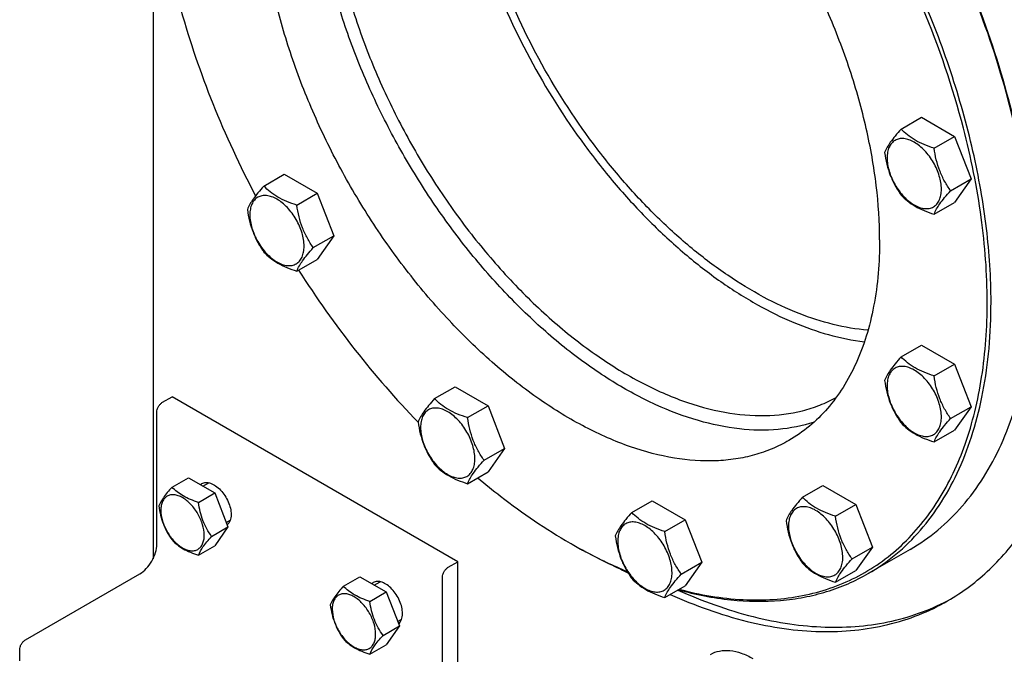
# Model space of a CAD drawing. Units: millimetres. Extents: x 0 to 14483, y -10 to 10241.
# Drawn here: x 9212 to 9578, y 1538 to 1773 of the extents above; entities that cross this region are included whole.
import ezdxf

# ---------------------------------------------------------------- set-up
doc = ezdxf.new("R2010")
doc.units = ezdxf.units.MM
doc.header["$LTSCALE"] = 796.551724
doc.layers.get('0').update_dxf_attribs({"linetype": 'CONTINUOUS'})

msp = doc.modelspace()

# ---------------------------------------------------------------- linework, layer by layer
at = {"color": 7, "linetype": 'Continuous'}
for p, q in [((9261.935, 1790.033), (9261.935, 1573.026)), ((9539.687, 1732.489), (9547.272, 1736.868)), ((9547.272, 1736.868), (9559.519, 1729.797)), ((9551.934, 1725.418), (9559.519, 1729.797)), ((9559.519, 1729.797), (9565.643, 1714.014)), ((9303.083, 1711.353), (9310.668, 1715.732)), ((9310.668, 1715.732), (9322.916, 1708.661)), ((9558.058, 1709.635), (9565.643, 1714.014)), ((9565.643, 1714.014), (9559.519, 1705.302)), ((9315.331, 1704.282), (9322.916, 1708.661)), ((9322.916, 1708.661), (9329.04, 1692.878)), ((9551.934, 1700.923), (9559.519, 1705.302)), ((9321.454, 1688.499), (9329.04, 1692.878)), ((9329.04, 1692.878), (9322.916, 1684.166)), ((9315.331, 1679.787), (9322.916, 1684.166)), ((9539.687, 1647.958), (9547.272, 1652.338)), ((9547.272, 1652.338), (9559.519, 1645.267)), ((9551.934, 1640.887), (9559.519, 1645.267)), ((9559.519, 1645.267), (9565.643, 1629.484)), ((9366.481, 1632.485), (9374.066, 1636.865)), ((9374.066, 1636.865), (9386.314, 1629.794)), ((9265.471, 1631.125), (9269.006, 1633.167)), ((9375.073, 1571.93), (9269.006, 1633.167)), ((9263.35, 1578.461), (9263.35, 1627.451)), ((9378.728, 1625.415), (9386.314, 1629.794)), ((9386.314, 1629.794), (9392.437, 1614.011)), ((9558.058, 1625.104), (9565.643, 1629.484)), ((9565.643, 1629.484), (9559.519, 1620.772)), ((9360.347, 1623.762), (9360.359, 1623.75)), ((9551.934, 1616.392), (9559.519, 1620.772)), ((9384.852, 1609.632), (9392.437, 1614.011)), ((9392.437, 1614.011), (9386.314, 1605.299)), ((9378.728, 1600.919), (9386.314, 1605.299)), ((9269, 1599.628), (9275.068, 1603.131)), ((9275.068, 1603.131), (9284.866, 1597.474)), ((9280.452, 1600.023), (9282.624, 1601.276)), ((9503.084, 1595.885), (9510.669, 1600.264)), ((9510.669, 1600.264), (9522.917, 1593.193)), ((9278.798, 1593.971), (9284.866, 1597.474)), ((9284.866, 1597.474), (9289.765, 1584.848)), ((9439.686, 1590.221), (9447.272, 1594.601)), ((9447.272, 1594.601), (9459.519, 1587.53)), ((9515.331, 1588.814), (9522.917, 1593.193)), ((9522.917, 1593.193), (9529.041, 1577.41)), ((9289.107, 1586.544), (9290.624, 1587.42)), ((9451.934, 1583.15), (9459.519, 1587.53)), ((9459.519, 1587.53), (9465.643, 1571.747)), ((9283.697, 1581.345), (9289.765, 1584.848)), ((9289.765, 1584.848), (9284.866, 1577.878)), ((9278.798, 1574.375), (9284.866, 1577.878)), ((9521.455, 1573.031), (9529.041, 1577.41)), ((9529.041, 1577.41), (9522.917, 1568.698)), ((9543.055, 1576.55), (9527.499, 1567.568)), ((9371.537, 1569.889), (9375.073, 1571.93)), ((9375.073, 1506.61), (9375.073, 1571.93)), ((9458.058, 1567.367), (9465.643, 1571.747)), ((9465.643, 1571.747), (9459.519, 1563.035)), ((9515.331, 1564.319), (9522.917, 1568.698)), ((9214.56, 1542.944), (9256.986, 1567.438)), ((9332.639, 1562.886), (9338.708, 1566.389)), ((9338.708, 1566.389), (9348.506, 1560.733)), ((9369.416, 1517.225), (9369.416, 1566.215)), ((9344.092, 1563.281), (9346.264, 1564.535)), ((9451.934, 1558.655), (9459.519, 1563.035)), ((9342.437, 1557.229), (9348.506, 1560.733)), ((9348.506, 1560.733), (9353.405, 1548.106)), ((9352.747, 1549.802), (9354.264, 1550.679)), ((9347.336, 1544.603), (9353.405, 1548.106)), ((9353.405, 1548.106), (9348.506, 1541.137)), ((9212.438, 1535.187), (9212.438, 1539.269)), ((9342.437, 1537.633), (9348.506, 1541.137))]:
    msp.add_line(p, q, dxfattribs=at)
for centre, radius, start, end in [((9281.595, 1598.306), 3.058, 120.06908, 132.58513), ((9519.676, 1757.074), 205.769, 239.99918, 240.22717), ((9548.376, 1765.533), 226.384, 240.12306, 240.93839), ((9345.235, 1561.565), 3.058, 120.06908, 132.58513)]:
    msp.add_arc(centre, radius, start, end, dxfattribs=at)
for points, knots in [([(9604.884, 1703.911), (9603.525, 1713.851), (9599.692, 1734.039), (9591.057, 1764.184), (9579.552, 1794.405), (9565.389, 1824.145), (9548.828, 1852.857), (9530.174, 1880.011), (9509.771, 1905.109), (9487.992, 1927.688), (9465.235, 1947.337), (9441.913, 1963.694), (9418.441, 1976.459), (9395.229, 1985.392), (9372.686, 1990.31), (9354.479, 1990.95), (9340.809, 1989.266), (9331.151, 1986.983), (9321.978, 1983.671), (9316.203, 1980.78), (9313.428, 1979.178)], [0, 0, 0, 0, 0.0667786, 0.1365185, 0.2084643, 0.2817705, 0.3555392, 0.4288549, 0.500819, 0.5705856, 0.637398, 0.7006306, 0.7598364, 0.8148036, 0.8656218, 0.9127511, 0.9352227, 0.9571376, 0.9786673, 1, 1, 1, 1]), ([(9573.064, 1668.281), (9573.064, 1677.408), (9571.827, 1696.253), (9566.739, 1724.867), (9558.467, 1754.187), (9547.188, 1783.586), (9533.142, 1812.442), (9516.628, 1840.137), (9497.999, 1866.082), (9477.652, 1889.723), (9456.018, 1910.558), (9433.552, 1928.146), (9410.722, 1942.114), (9387.989, 1952.16), (9365.814, 1958.054), (9347.828, 1959.374), (9334.339, 1958.108), (9324.842, 1956.083), (9315.845, 1952.973), (9310.203, 1950.18), (9307.5, 1948.62)], [0, 0, 0, 0, 0.0623837, 0.1287222, 0.1983148, 0.2702912, 0.3436682, 0.4173996, 0.4904238, 0.5617102, 0.6303074, 0.695395, 0.7563428, 0.8127804, 0.8646814, 0.9124567, 0.9351016, 0.9571071, 0.9786678, 1, 1, 1, 1]), ([(9588.619, 1678.078), (9588.57, 1690.326), (9586.252, 1715.792), (9577.246, 1754.194), (9562.901, 1793.072), (9543.746, 1830.982), (9520.493, 1866.525), (9493.996, 1898.388), (9465.242, 1925.389), (9444.347, 1940.13), (9433.764, 1946.295)], [0, 0, 0, 0, 0.1142737, 0.2374689, 0.3670676, 0.5, 0.6329324, 0.7625311, 0.8857263, 1, 1, 1, 1]), ([(9588.62, 1678.08), (9588.62, 1690.321), (9586.378, 1715.794), (9577.44, 1754.222), (9563.122, 1793.147), (9543.958, 1831.105), (9520.668, 1866.679), (9494.117, 1898.542), (9465.307, 1925.497), (9444.368, 1940.175), (9433.767, 1946.295)], [0, 0, 0, 0, 0.1141549, 0.2373264, 0.366976, 0.5, 0.633024, 0.7626736, 0.8858451, 1, 1, 1, 1]), ([(9531.698, 1691.347), (9531.698, 1698.088), (9530.785, 1712.008), (9527.026, 1733.143), (9520.916, 1754.8), (9512.585, 1776.515), (9502.21, 1797.829), (9490.012, 1818.286), (9476.252, 1837.449), (9461.223, 1854.912), (9445.243, 1870.302), (9428.649, 1883.293), (9411.786, 1893.61), (9394.995, 1901.03), (9378.615, 1905.383), (9365.331, 1906.359), (9355.367, 1905.424), (9348.352, 1903.927), (9341.707, 1901.63), (9337.539, 1899.568), (9335.543, 1898.415)], [0, 0, 0, 0, 0.0623836, 0.1287221, 0.1983147, 0.2702912, 0.3436682, 0.4173996, 0.4904238, 0.5617102, 0.6303074, 0.695395, 0.7563428, 0.8127804, 0.8646814, 0.9124567, 0.9351016, 0.9571071, 0.9786678, 1, 1, 1, 1]), ([(9562.822, 1732.886), (9558.886, 1748.038), (9548.564, 1778.284), (9527.184, 1821.422), (9500.516, 1861.506), (9479.483, 1885.568), (9468.329, 1896.553)], [0, 0, 0, 0, 0.2458562, 0.5000005, 0.7541446, 1, 1, 1, 1]), ([(9373.305, 1861.175), (9373.305, 1855.793), (9373.904, 1844.732), (9376.408, 1827.914), (9380.505, 1810.641), (9388.088, 1787.108), (9401.098, 1758.257), (9418.041, 1731.373), (9433.66, 1711.659), (9446.06, 1698.211), (9459.03, 1686.214), (9472.378, 1675.844), (9485.923, 1667.249), (9503.339, 1658.639), (9517.08, 1654.627), (9526.07, 1653.592)], [0, 0, 0, 0, 0.0585984, 0.1203718, 0.1848995, 0.2516588, 0.3893376, 0.5282203, 0.5964472, 0.6629643, 0.7271814, 0.7885867, 0.846774, 0.9014742, 1, 1, 1, 1]), ([(9527.4, 1657.884), (9518.674, 1658.574), (9505.246, 1662.089), (9488.197, 1670.078), (9474.891, 1678.205), (9461.751, 1688.119), (9448.958, 1699.675), (9436.707, 1712.699), (9421.244, 1731.881), (9404.447, 1758.149), (9391.536, 1786.414), (9384.001, 1809.508), (9379.927, 1826.47), (9377.437, 1842.986), (9376.84, 1853.85), (9376.84, 1859.134)], [0, 0, 0, 0, 0.0974691, 0.1517094, 0.2095282, 0.2706757, 0.3347529, 0.4012461, 0.4695555, 0.6088573, 0.7471622, 0.8142571, 0.8791054, 0.9411651, 1, 1, 1, 1]), ([(9507.347, 1623.724), (9503.049, 1622.327), (9493.807, 1620.514), (9479.213, 1620.827), (9463.862, 1624.037), (9448.044, 1630.052), (9432.04, 1638.738), (9416.142, 1649.924), (9400.645, 1663.397), (9385.843, 1678.899), (9372.017, 1696.133), (9359.432, 1714.769), (9348.33, 1734.45), (9338.924, 1754.797), (9331.394, 1775.42), (9325.885, 1795.924), (9322.504, 1815.915), (9321.686, 1829.074), (9321.686, 1835.456)], [0, 0, 0, 0, 0.0433573, 0.0894403, 0.1391842, 0.1930831, 0.2512399, 0.3134398, 0.3792216, 0.4479379, 0.5188061, 0.5909525, 0.6634518, 0.7353648, 0.8057757, 0.8738295, 0.9387729, 1, 1, 1, 1]), ([(9326.636, 1834.231), (9326.636, 1827.74), (9327.509, 1814.34), (9331.106, 1793.991), (9336.955, 1773.138), (9344.932, 1752.221), (9354.87, 1731.677), (9366.56, 1711.939), (9379.756, 1693.423), (9394.179, 1676.518), (9409.528, 1661.58), (9425.483, 1648.921), (9441.717, 1638.806), (9457.902, 1631.45), (9473.724, 1627.02), (9488.865, 1625.639), (9500.81, 1627.135), (9509.535, 1629.918), (9513.608, 1631.804), (9515.562, 1632.865)], [0, 0, 0, 0, 0.0622472, 0.1284201, 0.1978301, 0.2696219, 0.3428284, 0.4164201, 0.4893504, 0.5606018, 0.6292319, 0.6944238, 0.7555433, 0.8122058, 0.8643571, 0.9123644, 0.9570942, 0.9786823, 1, 1, 1, 1]), ([(9498.042, 1616.957), (9496.046, 1615.804), (9491.878, 1613.741), (9485.233, 1611.444), (9478.218, 1609.948), (9468.255, 1609.013), (9454.97, 1609.988), (9438.59, 1614.342), (9421.799, 1621.762), (9404.936, 1632.079), (9388.342, 1645.07), (9372.362, 1660.46), (9357.333, 1677.922), (9343.573, 1697.086), (9331.375, 1717.543), (9321, 1738.856), (9312.669, 1760.572), (9306.559, 1782.228), (9302.801, 1803.364), (9301.887, 1817.283), (9301.887, 1824.025)], [0, 0, 0, 0, 0.0213322, 0.0428929, 0.0648984, 0.0875433, 0.1353186, 0.1872196, 0.2436572, 0.304605, 0.3696926, 0.4382898, 0.5095762, 0.5826004, 0.6563318, 0.7297088, 0.8016853, 0.8712779, 0.9376164, 1, 1, 1, 1]), ([(9272.312, 1776.746), (9275.613, 1764.96), (9283.683, 1741.419), (9294.143, 1718.847), (9299.998, 1707.701)], [0, 0, 0, 0, 0.4929488, 1, 1, 1, 1]), ([(9571.65, 1668.281), (9571.65, 1678.798), (9569.998, 1700.591), (9565.654, 1721.986), (9562.822, 1732.886)], [0, 0, 0, 0, 0.4828848, 1, 1, 1, 1]), ([(9539.687, 1732.489), (9538.935, 1731.652), (9537.546, 1730.059), (9535.352, 1727.253), (9534.088, 1725.131), (9533.563, 1723.777)], [0, 0, 0, 0, 0.3156425, 0.5925611, 1, 1, 1, 1]), ([(9551.934, 1725.418), (9550.677, 1725.818), (9548.258, 1726.674), (9544.904, 1728.28), (9542.039, 1730.22), (9540.418, 1731.724), (9539.687, 1732.489)], [0, 0, 0, 0, 0.2768191, 0.5376908, 0.777991, 1, 1, 1, 1]), ([(9554.633, 1710.165), (9554.633, 1711.816), (9554.013, 1715.301), (9551.856, 1720.193), (9549.16, 1723.876), (9546.609, 1726.264), (9544.654, 1727.635), (9542.688, 1728.57), (9540.776, 1729.032), (9538.981, 1728.986), (9537.383, 1728.407), (9536.083, 1727.313), (9535.146, 1725.781), (9534.59, 1723.895), (9534.481, 1722.522), (9534.481, 1721.799)], [0, 0, 0, 0, 0.1381998, 0.2912918, 0.4443835, 0.5162922, 0.5829367, 0.6433685, 0.6974299, 0.746055, 0.7914675, 0.8368802, 0.8855057, 0.9395676, 1, 1, 1, 1]), ([(9533.563, 1723.777), (9533.773, 1722.332), (9534.3, 1719.47), (9535.571, 1715.329), (9537.386, 1711.484), (9538.893, 1709.123), (9539.687, 1707.994)], [0, 0, 0, 0, 0.256221, 0.5096514, 0.7578208, 1, 1, 1, 1]), ([(9534.481, 1721.799), (9534.481, 1720.148), (9535.101, 1716.663), (9537.258, 1711.771), (9539.953, 1708.088), (9542.505, 1705.7), (9544.46, 1704.329), (9546.426, 1703.394), (9548.338, 1702.932), (9550.133, 1702.978), (9551.73, 1703.557), (9553.031, 1704.651), (9553.968, 1706.183), (9554.524, 1708.069), (9554.633, 1709.442), (9554.633, 1710.165)], [0, 0, 0, 0, 0.1381998, 0.2912918, 0.4443835, 0.5162922, 0.5829367, 0.6433685, 0.6974299, 0.746055, 0.7914675, 0.8368802, 0.8855057, 0.9395676, 1, 1, 1, 1]), ([(9558.058, 1709.635), (9557.264, 1710.764), (9555.758, 1713.125), (9553.942, 1716.97), (9552.671, 1721.111), (9552.144, 1723.973), (9551.934, 1725.418)], [0, 0, 0, 0, 0.2421792, 0.4903486, 0.743779, 1, 1, 1, 1]), ([(9303.083, 1711.353), (9302.331, 1710.516), (9300.942, 1708.922), (9298.749, 1706.116), (9297.485, 1703.994), (9296.959, 1702.641)], [0, 0, 0, 0, 0.3156425, 0.5925611, 1, 1, 1, 1]), ([(9315.331, 1704.282), (9314.074, 1704.682), (9311.655, 1705.538), (9308.301, 1707.143), (9305.436, 1709.084), (9303.814, 1710.588), (9303.083, 1711.353)], [0, 0, 0, 0, 0.2768191, 0.5376908, 0.777991, 1, 1, 1, 1]), ([(9318.03, 1689.028), (9318.03, 1690.68), (9317.41, 1694.164), (9315.253, 1699.057), (9312.557, 1702.74), (9310.005, 1705.128), (9308.05, 1706.498), (9306.084, 1707.434), (9304.172, 1707.896), (9302.378, 1707.85), (9300.78, 1707.271), (9299.479, 1706.177), (9298.543, 1704.645), (9297.986, 1702.759), (9297.877, 1701.386), (9297.877, 1700.663)], [0, 0, 0, 0, 0.1381998, 0.2912918, 0.4443835, 0.5162922, 0.5829367, 0.6433685, 0.6974299, 0.746055, 0.7914675, 0.8368802, 0.8855057, 0.9395676, 1, 1, 1, 1]), ([(9539.687, 1707.994), (9540.418, 1707.229), (9542.039, 1705.725), (9544.904, 1703.785), (9548.258, 1702.179), (9550.677, 1701.323), (9551.934, 1700.923)], [0, 0, 0, 0, 0.222009, 0.4623092, 0.7231809, 1, 1, 1, 1]), ([(9551.934, 1700.923), (9552.459, 1702.277), (9553.724, 1704.399), (9555.917, 1707.205), (9557.306, 1708.798), (9558.058, 1709.635)], [0, 0, 0, 0, 0.4074389, 0.6843575, 1, 1, 1, 1]), ([(9321.454, 1688.499), (9320.661, 1689.628), (9319.154, 1691.989), (9317.339, 1695.834), (9316.067, 1699.975), (9315.54, 1702.837), (9315.331, 1704.282)], [0, 0, 0, 0, 0.2421792, 0.4903486, 0.743779, 1, 1, 1, 1]), ([(9296.959, 1702.641), (9297.169, 1701.195), (9297.696, 1698.334), (9298.967, 1694.193), (9300.783, 1690.347), (9302.289, 1687.987), (9303.083, 1686.858)], [0, 0, 0, 0, 0.256221, 0.5096514, 0.7578208, 1, 1, 1, 1]), ([(9297.877, 1700.663), (9297.877, 1699.012), (9298.497, 1695.527), (9300.654, 1690.635), (9303.35, 1686.952), (9305.901, 1684.564), (9307.856, 1683.193), (9309.822, 1682.258), (9311.734, 1681.796), (9313.529, 1681.842), (9315.127, 1682.421), (9316.427, 1683.515), (9317.364, 1685.047), (9317.921, 1686.933), (9318.03, 1688.306), (9318.03, 1689.028)], [0, 0, 0, 0, 0.1381998, 0.2912918, 0.4443835, 0.5162922, 0.5829367, 0.6433685, 0.6974299, 0.746055, 0.7914675, 0.8368802, 0.8855057, 0.9395676, 1, 1, 1, 1]), ([(9531.698, 1691.347), (9531.698, 1683.11), (9530.736, 1671.02), (9527.019, 1655.824), (9523.238, 1645.698), (9518.418, 1636.636), (9512.597, 1628.73), (9505.829, 1622.069), (9500.707, 1618.495), (9498.042, 1616.957)], [0, 0, 0, 0, 0.2892708, 0.4225365, 0.5484968, 0.6678934, 0.7818679, 0.8919524, 1, 1, 1, 1]), ([(9303.083, 1686.858), (9303.814, 1686.093), (9305.436, 1684.589), (9308.301, 1682.648), (9311.655, 1681.043), (9314.074, 1680.187), (9315.331, 1679.787)], [0, 0, 0, 0, 0.222009, 0.4623092, 0.7231809, 1, 1, 1, 1]), ([(9315.331, 1679.787), (9315.856, 1681.14), (9317.12, 1683.262), (9319.313, 1686.068), (9320.703, 1687.662), (9321.454, 1688.499)], [0, 0, 0, 0, 0.4074389, 0.6843575, 1, 1, 1, 1]), ([(9315.977, 1680.16), (9322.506, 1669.926), (9336.365, 1650.341), (9352.117, 1632.234), (9360.347, 1623.762)], [0, 0, 0, 0, 0.5068359, 1, 1, 1, 1]), ([(9543.055, 1576.55), (9546.663, 1578.632), (9553.598, 1583.471), (9562.761, 1592.489), (9570.642, 1603.193), (9577.167, 1615.461), (9582.286, 1629.169), (9585.959, 1644.184), (9588.159, 1660.361), (9588.62, 1671.532), (9588.62, 1677.263)], [0, 0, 0, 0, 0.1080128, 0.218062, 0.3319999, 0.451358, 0.5772779, 0.7105007, 0.8513948, 1, 1, 1, 1]), ([(9457.255, 1561.723), (9465.011, 1559.67), (9476.739, 1557.667), (9492.174, 1557.739), (9503.018, 1559.133), (9513.293, 1561.867), (9522.927, 1565.924), (9531.847, 1571.277), (9539.987, 1577.886), (9547.288, 1585.701), (9556.01, 1597.88), (9562.65, 1612.122), (9567.265, 1627.732), (9570.73, 1645.245), (9571.65, 1658.962), (9571.65, 1668.281)], [0, 0, 0, 0, 0.1292634, 0.1898363, 0.248199, 0.3049106, 0.3606253, 0.4160596, 0.471948, 0.528996, 0.5878377, 0.7127247, 0.779678, 0.8498561, 1, 1, 1, 1]), ([(9527.499, 1567.568), (9531.106, 1569.651), (9538.041, 1574.49), (9547.205, 1583.508), (9555.085, 1594.211), (9561.611, 1606.48), (9566.73, 1620.188), (9570.403, 1635.203), (9572.602, 1651.38), (9573.064, 1662.551), (9573.064, 1668.281)], [0, 0, 0, 0, 0.1080129, 0.218062, 0.332, 0.4513582, 0.5772781, 0.7105009, 0.8513951, 1, 1, 1, 1]), ([(9539.687, 1647.958), (9538.935, 1647.121), (9537.546, 1645.528), (9535.352, 1642.722), (9534.088, 1640.6), (9533.563, 1639.246)], [0, 0, 0, 0, 0.3156425, 0.5925611, 1, 1, 1, 1]), ([(9551.934, 1640.887), (9550.677, 1641.288), (9548.258, 1642.144), (9544.904, 1643.749), (9542.039, 1645.69), (9540.418, 1647.193), (9539.687, 1647.958)], [0, 0, 0, 0, 0.2768191, 0.5376908, 0.777991, 1, 1, 1, 1]), ([(9554.633, 1625.634), (9554.633, 1627.286), (9554.013, 1630.77), (9551.856, 1635.662), (9549.16, 1639.346), (9546.609, 1641.734), (9544.654, 1643.104), (9542.688, 1644.04), (9540.776, 1644.501), (9538.981, 1644.455), (9537.383, 1643.876), (9536.083, 1642.782), (9535.146, 1641.251), (9534.59, 1639.364), (9534.481, 1637.991), (9534.481, 1637.269)], [0, 0, 0, 0, 0.1381998, 0.2912918, 0.4443835, 0.5162922, 0.5829367, 0.6433685, 0.6974299, 0.746055, 0.7914675, 0.8368802, 0.8855057, 0.9395676, 1, 1, 1, 1]), ([(9533.563, 1639.246), (9533.773, 1637.801), (9534.3, 1634.94), (9535.571, 1630.799), (9537.386, 1626.953), (9538.893, 1624.592), (9539.687, 1623.463)], [0, 0, 0, 0, 0.256221, 0.5096514, 0.7578208, 1, 1, 1, 1]), ([(9558.058, 1625.104), (9557.264, 1626.233), (9555.758, 1628.594), (9553.942, 1632.44), (9552.671, 1636.581), (9552.144, 1639.442), (9551.934, 1640.887)], [0, 0, 0, 0, 0.2421792, 0.4903486, 0.743779, 1, 1, 1, 1]), ([(9534.481, 1637.269), (9534.481, 1635.617), (9535.101, 1632.133), (9537.258, 1627.241), (9539.953, 1623.557), (9542.505, 1621.169), (9544.46, 1619.799), (9546.426, 1618.863), (9548.338, 1618.402), (9550.133, 1618.448), (9551.73, 1619.027), (9553.031, 1620.121), (9553.968, 1621.652), (9554.524, 1623.539), (9554.633, 1624.912), (9554.633, 1625.634)], [0, 0, 0, 0, 0.1381998, 0.2912918, 0.4443835, 0.5162922, 0.5829367, 0.6433685, 0.6974299, 0.746055, 0.7914675, 0.8368802, 0.8855057, 0.9395676, 1, 1, 1, 1]), ([(9263.35, 1627.451), (9263.35, 1627.799), (9263.48, 1628.532), (9263.935, 1629.563), (9264.6, 1630.472), (9265.17, 1630.952), (9265.471, 1631.125)], [0, 0, 0, 0, 0.2372196, 0.5000016, 0.7627827, 1, 1, 1, 1]), ([(9366.481, 1632.485), (9365.729, 1631.649), (9364.34, 1630.055), (9362.147, 1627.249), (9360.882, 1625.127), (9360.357, 1623.773)], [0, 0, 0, 0, 0.3156425, 0.5925611, 1, 1, 1, 1]), ([(9378.728, 1625.415), (9377.471, 1625.815), (9375.053, 1626.671), (9371.699, 1628.276), (9368.833, 1630.217), (9367.212, 1631.721), (9366.481, 1632.485)], [0, 0, 0, 0, 0.2768191, 0.5376908, 0.777991, 1, 1, 1, 1]), ([(9381.427, 1610.161), (9381.427, 1611.813), (9380.807, 1615.297), (9378.65, 1620.189), (9375.955, 1623.873), (9373.403, 1626.261), (9371.448, 1627.631), (9369.482, 1628.567), (9367.57, 1629.028), (9365.775, 1628.983), (9364.178, 1628.403), (9362.877, 1627.309), (9361.94, 1625.778), (9361.384, 1623.892), (9361.275, 1622.518), (9361.275, 1621.796)], [0, 0, 0, 0, 0.1381998, 0.2912918, 0.4443835, 0.5162922, 0.5829367, 0.6433685, 0.6974299, 0.746055, 0.7914675, 0.8368802, 0.8855057, 0.9395676, 1, 1, 1, 1]), ([(9360.357, 1623.773), (9360.567, 1622.328), (9361.094, 1619.467), (9362.365, 1615.326), (9364.18, 1611.48), (9365.687, 1609.12), (9366.481, 1607.99)], [0, 0, 0, 0, 0.256221, 0.5096514, 0.7578208, 1, 1, 1, 1]), ([(9384.852, 1609.632), (9384.058, 1610.761), (9382.552, 1613.121), (9380.736, 1616.967), (9379.465, 1621.108), (9378.938, 1623.969), (9378.728, 1625.415)], [0, 0, 0, 0, 0.2421792, 0.4903486, 0.743779, 1, 1, 1, 1]), ([(9539.687, 1623.463), (9540.418, 1622.698), (9542.039, 1621.195), (9544.904, 1619.254), (9548.258, 1617.649), (9550.677, 1616.793), (9551.934, 1616.392)], [0, 0, 0, 0, 0.222009, 0.4623092, 0.7231809, 1, 1, 1, 1]), ([(9551.934, 1616.392), (9552.459, 1617.746), (9553.724, 1619.868), (9555.917, 1622.674), (9557.306, 1624.267), (9558.058, 1625.104)], [0, 0, 0, 0, 0.4074389, 0.6843575, 1, 1, 1, 1]), ([(9556.927, 1557.423), (9559.742, 1559.048), (9565.209, 1562.66), (9572.758, 1569.06), (9579.638, 1576.422), (9588.006, 1587.643), (9596.586, 1604.069), (9601.039, 1618.448), (9602.787, 1626.023)], [0, 0, 0, 0, 0.1149605, 0.2310131, 0.3491993, 0.470466, 0.7250754, 1, 1, 1, 1]), ([(9361.275, 1621.796), (9361.275, 1620.144), (9361.895, 1616.66), (9364.052, 1611.768), (9366.748, 1608.084), (9369.299, 1605.697), (9371.254, 1604.326), (9373.22, 1603.391), (9375.132, 1602.929), (9376.927, 1602.975), (9378.525, 1603.554), (9379.825, 1604.648), (9380.762, 1606.18), (9381.318, 1608.066), (9381.427, 1609.439), (9381.427, 1610.161)], [0, 0, 0, 0, 0.1381998, 0.2912918, 0.4443835, 0.5162922, 0.5829367, 0.6433685, 0.6974299, 0.746055, 0.7914675, 0.8368802, 0.8855057, 0.9395676, 1, 1, 1, 1]), ([(9378.728, 1600.919), (9379.254, 1602.273), (9380.518, 1604.395), (9382.711, 1607.201), (9384.1, 1608.795), (9384.852, 1609.632)], [0, 0, 0, 0, 0.4074389, 0.6843575, 1, 1, 1, 1]), ([(9366.481, 1607.99), (9367.212, 1607.226), (9368.833, 1605.722), (9371.699, 1603.781), (9375.053, 1602.176), (9377.471, 1601.32), (9378.728, 1600.919)], [0, 0, 0, 0, 0.222009, 0.4623092, 0.7231809, 1, 1, 1, 1]), ([(9280.063, 1600.953), (9280.285, 1601.081), (9280.774, 1601.284), (9281.889, 1601.447), (9283.463, 1601.14), (9285.317, 1600.123), (9287.099, 1598.547), (9288.671, 1596.534), (9289.909, 1594.246), (9290.712, 1591.871), (9290.927, 1590.253), (9290.927, 1589.484)], [0, 0, 0, 0, 0.042879, 0.0875282, 0.1869357, 0.3042518, 0.4379806, 0.5823897, 0.7296093, 0.8712638, 1, 1, 1, 1]), ([(9382.511, 1603.101), (9385.29, 1600.768), (9396.188, 1591.978), (9407.805, 1584.061), (9416.789, 1578.874)], [0, 0, 0, 0, 0.259138, 1, 1, 1, 1]), ([(9269, 1599.628), (9268.398, 1598.958), (9267.287, 1597.684), (9265.532, 1595.439), (9264.521, 1593.741), (9264.101, 1592.658)], [0, 0, 0, 0, 0.3156425, 0.5925611, 1, 1, 1, 1]), ([(9278.798, 1593.971), (9277.792, 1594.291), (9275.857, 1594.976), (9273.174, 1596.26), (9270.882, 1597.813), (9269.585, 1599.016), (9269, 1599.628)], [0, 0, 0, 0, 0.2768191, 0.5376908, 0.777991, 1, 1, 1, 1]), ([(9280.957, 1581.768), (9280.957, 1583.09), (9280.461, 1585.877), (9278.734, 1589.793), (9276.205, 1593.247), (9273.594, 1595.448), (9271.401, 1596.493), (9269.871, 1596.862), (9268.435, 1596.825), (9267.157, 1596.362), (9266.117, 1595.487), (9265.367, 1594.262), (9264.922, 1592.753), (9264.835, 1591.654), (9264.835, 1591.076)], [0, 0, 0, 0, 0.1382488, 0.2913951, 0.444541, 0.5827888, 0.6432421, 0.6973227, 0.745965, 0.7913936, 0.8368223, 0.8854651, 0.9395462, 1, 1, 1, 1]), ([(9283.697, 1581.345), (9283.062, 1582.248), (9281.856, 1584.136), (9280.404, 1587.213), (9279.387, 1590.526), (9278.965, 1592.815), (9278.798, 1593.971)], [0, 0, 0, 0, 0.2421792, 0.4903486, 0.7437791, 1, 1, 1, 1]), ([(9503.084, 1595.885), (9502.332, 1595.048), (9500.943, 1593.454), (9498.75, 1590.648), (9497.486, 1588.526), (9496.96, 1587.173)], [0, 0, 0, 0, 0.3156425, 0.5925611, 1, 1, 1, 1]), ([(9515.331, 1588.814), (9514.074, 1589.214), (9511.656, 1590.07), (9508.302, 1591.676), (9505.437, 1593.616), (9503.815, 1595.12), (9503.084, 1595.885)], [0, 0, 0, 0, 0.2768191, 0.5376908, 0.777991, 1, 1, 1, 1]), ([(9264.101, 1592.658), (9264.268, 1591.502), (9264.69, 1589.213), (9265.707, 1585.9), (9267.159, 1582.824), (9268.365, 1580.935), (9269, 1580.032)], [0, 0, 0, 0, 0.2562209, 0.5096514, 0.7578208, 1, 1, 1, 1]), ([(9264.835, 1591.076), (9264.835, 1589.755), (9265.33, 1586.968), (9267.058, 1583.052), (9269.587, 1579.597), (9272.198, 1577.397), (9274.391, 1576.352), (9275.921, 1575.983), (9277.356, 1576.019), (9278.634, 1576.483), (9279.675, 1577.358), (9280.424, 1578.583), (9280.869, 1580.092), (9280.957, 1581.191), (9280.957, 1581.768)], [0, 0, 0, 0, 0.1382488, 0.2913951, 0.444541, 0.5827888, 0.6432421, 0.6973227, 0.745965, 0.7913936, 0.8368223, 0.8854651, 0.9395462, 1, 1, 1, 1]), ([(9439.686, 1590.221), (9438.934, 1589.384), (9437.545, 1587.791), (9435.352, 1584.985), (9434.088, 1582.863), (9433.563, 1581.509)], [0, 0, 0, 0, 0.3156425, 0.5925611, 1, 1, 1, 1]), ([(9451.934, 1583.15), (9450.677, 1583.551), (9448.258, 1584.407), (9444.904, 1586.012), (9442.039, 1587.953), (9440.417, 1589.456), (9439.686, 1590.221)], [0, 0, 0, 0, 0.2768191, 0.5376908, 0.777991, 1, 1, 1, 1]), ([(9518.031, 1573.561), (9518.031, 1575.212), (9517.411, 1578.697), (9515.253, 1583.589), (9512.558, 1587.272), (9510.006, 1589.66), (9508.051, 1591.031), (9506.085, 1591.966), (9504.173, 1592.428), (9502.378, 1592.382), (9500.781, 1591.803), (9499.48, 1590.709), (9498.543, 1589.177), (9497.987, 1587.291), (9497.878, 1585.918), (9497.878, 1585.195)], [0, 0, 0, 0, 0.1381998, 0.2912918, 0.4443835, 0.5162922, 0.5829367, 0.6433685, 0.6974299, 0.746055, 0.7914675, 0.8368802, 0.8855057, 0.9395676, 1, 1, 1, 1]), ([(9290.927, 1589.484), (9290.927, 1589.079), (9290.872, 1588.304), (9290.597, 1587.226), (9290.137, 1586.316), (9289.699, 1585.832), (9289.459, 1585.637)], [0, 0, 0, 0, 0.2863027, 0.5459655, 0.7816099, 1, 1, 1, 1]), ([(9454.633, 1567.897), (9454.633, 1569.549), (9454.013, 1573.033), (9451.856, 1577.925), (9449.16, 1581.609), (9446.609, 1583.997), (9444.653, 1585.367), (9442.688, 1586.303), (9440.775, 1586.764), (9438.981, 1586.719), (9437.383, 1586.139), (9436.083, 1585.045), (9435.146, 1583.514), (9434.589, 1581.627), (9434.48, 1580.254), (9434.48, 1579.532)], [0, 0, 0, 0, 0.1381998, 0.2912918, 0.4443835, 0.5162922, 0.5829367, 0.6433685, 0.6974299, 0.746055, 0.7914675, 0.8368802, 0.8855057, 0.9395676, 1, 1, 1, 1]), ([(9496.96, 1587.173), (9497.17, 1585.728), (9497.697, 1582.866), (9498.968, 1578.725), (9500.784, 1574.88), (9502.29, 1572.519), (9503.084, 1571.39)], [0, 0, 0, 0, 0.256221, 0.5096514, 0.7578208, 1, 1, 1, 1]), ([(9521.455, 1573.031), (9520.662, 1574.16), (9519.155, 1576.521), (9517.339, 1580.366), (9516.068, 1584.507), (9515.541, 1587.369), (9515.331, 1588.814)], [0, 0, 0, 0, 0.2421792, 0.4903486, 0.743779, 1, 1, 1, 1]), ([(9458.058, 1567.367), (9457.264, 1568.496), (9455.757, 1570.857), (9453.942, 1574.703), (9452.67, 1578.844), (9452.144, 1581.705), (9451.934, 1583.15)], [0, 0, 0, 0, 0.2421792, 0.4903486, 0.743779, 1, 1, 1, 1]), ([(9497.878, 1585.195), (9497.878, 1583.544), (9498.498, 1580.059), (9500.655, 1575.167), (9503.351, 1571.484), (9505.902, 1569.096), (9507.857, 1567.725), (9509.823, 1566.79), (9511.735, 1566.328), (9513.53, 1566.374), (9515.128, 1566.953), (9516.428, 1568.047), (9517.365, 1569.579), (9517.921, 1571.465), (9518.031, 1572.838), (9518.031, 1573.561)], [0, 0, 0, 0, 0.1381998, 0.2912918, 0.4443835, 0.5162922, 0.5829367, 0.6433685, 0.6974299, 0.746055, 0.7914675, 0.8368802, 0.8855057, 0.9395676, 1, 1, 1, 1]), ([(9269, 1580.032), (9269.585, 1579.42), (9270.882, 1578.217), (9273.174, 1576.664), (9275.857, 1575.38), (9277.792, 1574.695), (9278.798, 1574.375)], [0, 0, 0, 0, 0.222009, 0.4623092, 0.7231809, 1, 1, 1, 1]), ([(9278.798, 1574.375), (9279.218, 1575.458), (9280.229, 1577.156), (9281.984, 1579.4), (9283.095, 1580.675), (9283.697, 1581.345)], [0, 0, 0, 0, 0.4074389, 0.6843575, 1, 1, 1, 1]), ([(9433.563, 1581.509), (9433.772, 1580.064), (9434.299, 1577.203), (9435.571, 1573.062), (9437.386, 1569.216), (9438.893, 1566.855), (9439.686, 1565.726)], [0, 0, 0, 0, 0.256221, 0.5096514, 0.7578208, 1, 1, 1, 1]), ([(9434.48, 1579.532), (9434.48, 1577.88), (9435.1, 1574.396), (9437.257, 1569.504), (9439.953, 1565.82), (9442.504, 1563.432), (9444.46, 1562.062), (9446.425, 1561.126), (9448.337, 1560.665), (9450.132, 1560.711), (9451.73, 1561.29), (9453.03, 1562.384), (9453.967, 1563.915), (9454.524, 1565.802), (9454.633, 1567.175), (9454.633, 1567.897)], [0, 0, 0, 0, 0.1381998, 0.2912918, 0.4443835, 0.5162922, 0.5829367, 0.6433685, 0.6974299, 0.746055, 0.7914675, 0.8368802, 0.8855057, 0.9395676, 1, 1, 1, 1]), ([(9256.986, 1567.438), (9257.889, 1567.96), (9259.599, 1569.399), (9261.595, 1572.126), (9262.958, 1575.218), (9263.35, 1577.418), (9263.35, 1578.461)], [0, 0, 0, 0, 0.2372173, 0.4999984, 0.7627804, 1, 1, 1, 1]), ([(9417.496, 1578.466), (9419.203, 1577.48), (9425.911, 1573.734), (9432.84, 1570.378), (9438.099, 1568.152)], [0, 0, 0, 0, 0.2566435, 1, 1, 1, 1]), ([(9417.499, 1578.466), (9419.199, 1577.494), (9425.876, 1573.8), (9432.772, 1570.496), (9438.006, 1568.31)], [0, 0, 0, 0, 0.2566702, 1, 1, 1, 1]), ([(9515.331, 1564.319), (9515.857, 1565.673), (9517.121, 1567.795), (9519.314, 1570.601), (9520.703, 1572.194), (9521.455, 1573.031)], [0, 0, 0, 0, 0.4074389, 0.6843575, 1, 1, 1, 1]), ([(9369.416, 1566.215), (9369.416, 1566.563), (9369.547, 1567.296), (9370.001, 1568.327), (9370.666, 1569.236), (9371.236, 1569.715), (9371.537, 1569.889)], [0, 0, 0, 0, 0.2372196, 0.5000016, 0.7627827, 1, 1, 1, 1]), ([(9503.084, 1571.39), (9503.815, 1570.625), (9505.437, 1569.121), (9508.302, 1567.18), (9511.656, 1565.575), (9514.074, 1564.719), (9515.331, 1564.319)], [0, 0, 0, 0, 0.222009, 0.4623092, 0.7231809, 1, 1, 1, 1]), ([(9354.567, 1552.743), (9354.567, 1553.512), (9354.352, 1555.129), (9353.549, 1557.504), (9352.31, 1559.792), (9350.739, 1561.805), (9348.956, 1563.381), (9347.102, 1564.398), (9345.529, 1564.706), (9344.414, 1564.542), (9343.925, 1564.339), (9343.703, 1564.211)], [0, 0, 0, 0, 0.1287362, 0.2703907, 0.4176103, 0.5620194, 0.6957482, 0.8130643, 0.9124718, 0.957121, 1, 1, 1, 1]), ([(9439.686, 1565.726), (9440.417, 1564.961), (9442.039, 1563.458), (9444.904, 1561.517), (9448.258, 1559.912), (9450.677, 1559.056), (9451.934, 1558.655)], [0, 0, 0, 0, 0.222009, 0.4623092, 0.7231809, 1, 1, 1, 1]), ([(9451.934, 1558.655), (9452.459, 1560.009), (9453.723, 1562.131), (9455.916, 1564.937), (9457.306, 1566.53), (9458.058, 1567.367)], [0, 0, 0, 0, 0.4074389, 0.6843575, 1, 1, 1, 1]), ([(9456.967, 1561.555), (9463.346, 1559.804), (9475.936, 1557.311), (9491.748, 1557.013), (9503.63, 1558.625), (9512.038, 1560.693), (9520.033, 1563.632), (9525.073, 1566.167), (9527.499, 1567.568)], [0, 0, 0, 0, 0.2732194, 0.5274226, 0.6489265, 0.7675913, 0.8842962, 1, 1, 1, 1]), ([(9332.639, 1562.886), (9332.038, 1562.216), (9330.927, 1560.942), (9329.172, 1558.697), (9328.161, 1556.999), (9327.74, 1555.916)], [0, 0, 0, 0, 0.3156425, 0.5925611, 1, 1, 1, 1]), ([(9342.437, 1557.229), (9341.432, 1557.55), (9339.497, 1558.235), (9336.814, 1559.519), (9334.521, 1561.071), (9333.224, 1562.274), (9332.639, 1562.886)], [0, 0, 0, 0, 0.2768191, 0.5376908, 0.777991, 1, 1, 1, 1]), ([(9456.79, 1561.457), (9465.813, 1557.391), (9479.551, 1552.418), (9498.113, 1548.677), (9511.314, 1547.459), (9524.025, 1547.777), (9536.159, 1549.636), (9547.624, 1553.028), (9554.793, 1556.312), (9558.21, 1558.186)], [0, 0, 0, 0, 0.2823995, 0.41396, 0.5395475, 0.6598726, 0.7758956, 0.8888107, 1, 1, 1, 1]), ([(9344.597, 1545.027), (9344.597, 1546.348), (9344.101, 1549.135), (9342.374, 1553.051), (9339.845, 1556.506), (9337.234, 1558.706), (9335.041, 1559.751), (9333.511, 1560.12), (9332.075, 1560.084), (9330.797, 1559.62), (9329.757, 1558.745), (9329.007, 1557.52), (9328.562, 1556.011), (9328.475, 1554.912), (9328.475, 1554.335)], [0, 0, 0, 0, 0.1382488, 0.2913951, 0.444541, 0.5827888, 0.6432421, 0.6973227, 0.745965, 0.7913936, 0.8368223, 0.8854651, 0.9395462, 1, 1, 1, 1]), ([(9453.962, 1559.824), (9463.148, 1555.684), (9477.138, 1550.641), (9496.039, 1546.925), (9509.463, 1545.787), (9522.371, 1546.244), (9534.673, 1548.302), (9546.269, 1551.95), (9553.492, 1555.44), (9556.927, 1557.423)], [0, 0, 0, 0, 0.2827428, 0.4142892, 0.5397709, 0.6599447, 0.7758317, 0.8886977, 1, 1, 1, 1]), ([(9327.74, 1555.916), (9327.908, 1554.76), (9328.33, 1552.471), (9329.347, 1549.159), (9330.799, 1546.082), (9332.004, 1544.193), (9332.639, 1543.29)], [0, 0, 0, 0, 0.2562209, 0.5096514, 0.7578208, 1, 1, 1, 1]), ([(9328.475, 1554.335), (9328.475, 1553.013), (9328.97, 1550.226), (9330.697, 1546.31), (9333.227, 1542.856), (9335.838, 1540.655), (9338.031, 1539.61), (9339.56, 1539.241), (9340.996, 1539.277), (9342.274, 1539.741), (9343.315, 1540.616), (9344.064, 1541.841), (9344.509, 1543.35), (9344.597, 1544.449), (9344.597, 1545.027)], [0, 0, 0, 0, 0.1382488, 0.2913951, 0.444541, 0.5827888, 0.6432421, 0.6973227, 0.745965, 0.7913936, 0.8368223, 0.8854651, 0.9395462, 1, 1, 1, 1]), ([(9347.336, 1544.603), (9346.701, 1545.506), (9345.496, 1547.395), (9344.044, 1550.471), (9343.027, 1553.784), (9342.605, 1556.073), (9342.437, 1557.229)], [0, 0, 0, 0, 0.2421792, 0.4903486, 0.7437791, 1, 1, 1, 1]), ([(9353.099, 1548.895), (9353.339, 1549.09), (9353.777, 1549.574), (9354.237, 1550.484), (9354.512, 1551.563), (9354.567, 1552.337), (9354.567, 1552.743)], [0, 0, 0, 0, 0.2183901, 0.4540345, 0.7136973, 1, 1, 1, 1]), ([(9212.438, 1539.269), (9212.438, 1539.617), (9212.569, 1540.351), (9213.023, 1541.381), (9213.688, 1542.29), (9214.258, 1542.77), (9214.56, 1542.944)], [0, 0, 0, 0, 0.2372196, 0.5000016, 0.7627827, 1, 1, 1, 1]), ([(9332.639, 1543.29), (9333.224, 1542.678), (9334.521, 1541.475), (9336.814, 1539.923), (9339.497, 1538.639), (9341.432, 1537.954), (9342.437, 1537.633)], [0, 0, 0, 0, 0.222009, 0.4623092, 0.7231809, 1, 1, 1, 1]), ([(9342.437, 1537.633), (9342.858, 1538.716), (9343.869, 1540.414), (9345.624, 1542.659), (9346.735, 1543.933), (9347.336, 1544.603)], [0, 0, 0, 0, 0.4074389, 0.6843575, 1, 1, 1, 1]), ([(9468.925, 1537.566), (9469.964, 1538.166), (9472.352, 1539.033), (9476.317, 1539.132), (9480.543, 1538.113), (9483.292, 1536.804), (9484.675, 1536.006)], [0, 0, 0, 0, 0.2177735, 0.4509532, 0.7102022, 1, 1, 1, 1])]:
    msp.add_open_spline(points, degree=3, knots=knots, dxfattribs=at)

doc.saveas('drawing.dxf')
